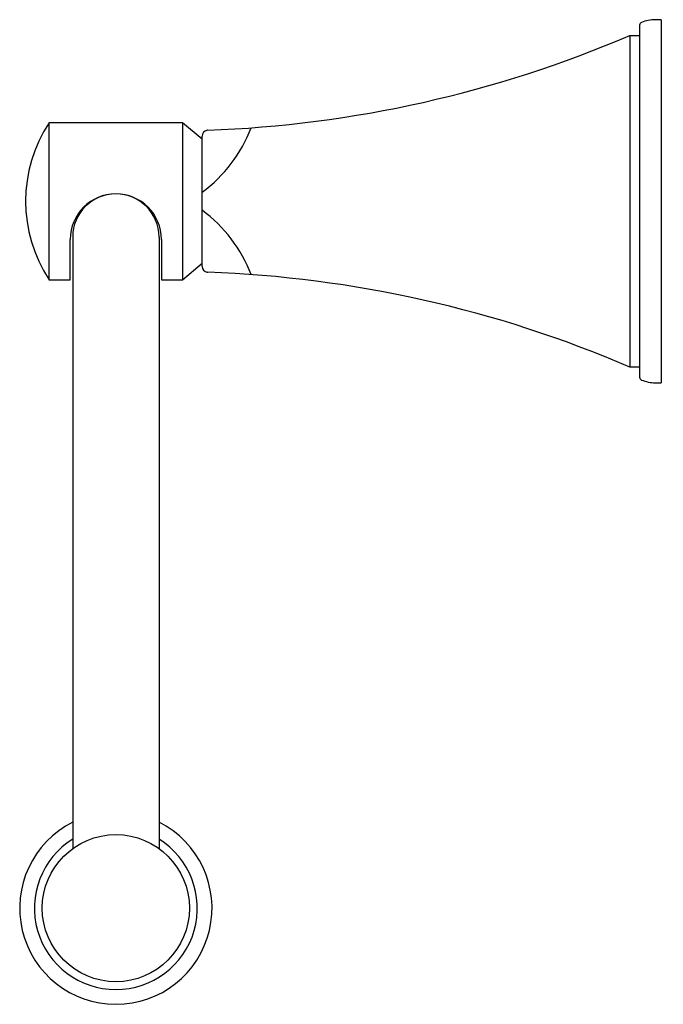
# Model space of a CAD drawing. Units: inches. Extents: x 3617.41 to 3620.69, y 294.52 to 299.54.
import ezdxf

# ---------------------------------------------------------------- set-up
doc = ezdxf.new("R2010")
doc.units = ezdxf.units.IN
doc.header["$LTSCALE"] = 0.64311
doc.header["$MEASUREMENT"] = 0
doc.layers.get('0').update_dxf_attribs({"color": 255, "linetype": 'CONTINUOUS'})
doc.layers.get('Defpoints').update_dxf_attribs({"linetype": 'CONTINUOUS'})
doc.styles.get("Standard").update_dxf_attribs({"font": 'txt', "width": 0.8})

msp = doc.modelspace()

# ---------------------------------------------------------------- linework, layer by layer
for p, q in [((3620.5731, 299.5143), (3620.5731, 297.7196)), ((3620.6831, 299.5419), (3620.6531, 299.5419)), ((3620.6831, 299.5419), (3620.6831, 297.6919)), ((3620.5231, 299.4619), (3620.5731, 299.4619)), ((3620.5231, 299.4619), (3620.5231, 297.7719)), ((3618.2441, 299.0169), (3617.5634, 299.0169)), ((3617.5634, 299.0169), (3617.5634, 298.2169)), ((3618.3441, 298.933), (3618.2441, 299.0169)), ((3618.2441, 299.0169), (3618.2441, 298.2169)), ((3618.3441, 298.285), (3618.3441, 298.9488)), ((3617.6716, 298.2169), (3617.6716, 298.4219)), ((3617.6841, 298.4344), (3617.6841, 295.3181)), ((3618.1241, 298.4344), (3618.1241, 295.3181)), ((3618.1366, 298.4219), (3618.1366, 298.2169)), ((3618.2441, 298.2169), (3618.3441, 298.3009)), ((3617.5634, 298.2169), (3617.6716, 298.2169)), ((3618.1366, 298.2169), (3618.2441, 298.2169)), ((3620.5731, 297.7719), (3620.5231, 297.7719)), ((3620.6531, 297.6919), (3620.6831, 297.6919))]:
    msp.add_line(p, q)
msp.add_circle((3617.9041, 295.0144), 0.375)
for centre, radius, start, end in [((3620.5881, 299.5143), 0.015, 112.0665, 180.0009), ((3620.6531, 299.3539), 0.1881, 90.0063, 112.0654), ((3618.1545, 304.9763), 6.0015, 272.06913, 293.24452), ((3618.1741, 298.6169), 0.73, 146.7738, 213.2262), ((3617.9017, 299.2574), 0.741, 306.6579, 338.9197), ((3618.3741, 298.9488), 0.03, 99.874, 180), ((3618.3741, 298.9488), 0.03, 95.4629, 99.874), ((3617.9041, 298.4219), 0.2325, 0, 180), ((3617.9041, 298.4344), 0.22, 90, 180), ((3617.9041, 298.4344), 0.22, 0, 90), ((3617.9017, 297.9765), 0.741, 21.0803, 53.3421), ((3618.3741, 298.285), 0.03, 180, 260.1261), ((3618.3741, 298.285), 0.03, 260.1261, 267.918), ((3618.155, 292.259), 6.0001, 66.7543, 87.91796), ((3620.5881, 297.7196), 0.015, 179.9991, 247.9335), ((3620.6531, 297.88), 0.188, 247.9335, 269.9972), ((3617.9041, 295.0144), 0.49, 116.6782, 63.3218), ((3617.9041, 295.0144), 0.415, 122.0136, 57.9864)]:
    msp.add_arc(centre, radius, start, end)

# ---------------------------------------------------------------- texts
at = {"layer": 'Defpoints'}
for tag, p, s in [('TRADENAME', (3620.6836, 298.6193), 'MEMOIRS'), ('MODELNUMBER', (3620.6836, 298.621), 'K-490'), ('PRODUCT', (3620.6836, 298.6176), 'TOILET TISSUE HOLDER')]:
    msp.add_attdef(tag, p, s, height=0.001, dxfattribs=at)

doc.saveas('drawing.dxf')
